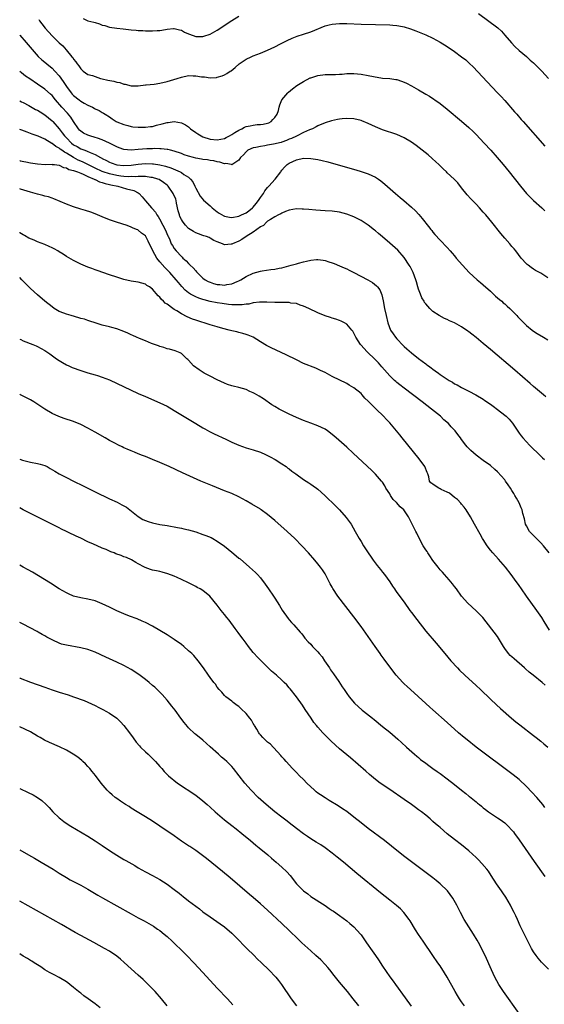
# Model space of a CAD drawing. Units: inches. Extents: x 2640000 to 2642073, y 1482000 to 1484934.
# Drawn here: x 2640000 to 2640146, y 1484257 to 1484531 of the extents above; entities that cross this region are included whole.
import ezdxf

# ---------------------------------------------------------------- set-up
doc = ezdxf.new("R2010")
doc.units = ezdxf.units.IN
doc.header["$MEASUREMENT"] = 0
doc.layers.add('LD26401482_10ft', color=80, linetype='Continuous')

msp = doc.modelspace()

# ---------------------------------------------------------------- linework, layer by layer
at = {"layer": 'LD26401482_10ft'}
for points, elevation in [([(2640005.34, 1484531.34), (2640005.55, 1484531), (2640006.18, 1484530.18), (2640007.13, 1484529), (2640009, 1484526.88), (2640011, 1484524.86), (2640012.01, 1484524.01), (2640012.95, 1484522.95), (2640014.55, 1484521), (2640014.77, 1484520.77), (2640015, 1484520.32), (2640015.63, 1484519.63), (2640016.04, 1484519), (2640016.5, 1484518.5), (2640017, 1484517.62), (2640017.68, 1484517), (2640019, 1484516.12), (2640020.24, 1484515.76), (2640021, 1484515.48), (2640022.51, 1484515), (2640023, 1484514.9), (2640024.54, 1484514.54), (2640026.2, 1484514.2), (2640027, 1484513.98), (2640027.84, 1484513.84), (2640029, 1484513.4), (2640029.37, 1484513.37), (2640031, 1484512.91), (2640032.93, 1484512.93), (2640033, 1484512.92), (2640035, 1484513.16), (2640035.17, 1484513.17), (2640037.41, 1484513.41), (2640039, 1484513.66), (2640041, 1484514.13), (2640043.86, 1484515), (2640045, 1484515.38), (2640047, 1484515.77), (2640048.3, 1484515.7), (2640049, 1484515.73), (2640050.58, 1484515.42), (2640051, 1484515.41), (2640051.44, 1484515.44), (2640053, 1484515.18), (2640054.73, 1484515.27), (2640055, 1484515.33), (2640056.32, 1484515.68), (2640057, 1484515.96), (2640057.67, 1484516.33), (2640058.55, 1484517), (2640058.86, 1484517.14), (2640060.01, 1484517.99), (2640061.06, 1484519), (2640063, 1484520.32), (2640064.39, 1484521), (2640065, 1484521.27), (2640067, 1484522.03), (2640067.68, 1484522.32), (2640069, 1484522.85), (2640071, 1484523.78), (2640072.57, 1484524.57), (2640074.45, 1484525.55), (2640075.81, 1484526.19), (2640077.24, 1484526.76), (2640079, 1484527.32), (2640081, 1484527.99), (2640085, 1484529.58), (2640086.12, 1484529.88), (2640087, 1484530.1), (2640089, 1484530.29), (2640091, 1484530.27), (2640095, 1484530.1), (2640103, 1484529.85), (2640103.81, 1484529.81), (2640105, 1484529.71), (2640106.58, 1484529.42), (2640107, 1484529.36), (2640108.8, 1484528.8), (2640110.24, 1484528.24), (2640111.66, 1484527.66), (2640113, 1484527.09), (2640115, 1484526.18), (2640117, 1484525.09), (2640119, 1484523.83), (2640121, 1484522.46), (2640123, 1484521.02), (2640124.12, 1484520.12), (2640125.17, 1484519.17), (2640126.17, 1484518.17), (2640130.06, 1484514.06), (2640133.01, 1484511), (2640133.97, 1484509.97), (2640135, 1484508.82), (2640137.72, 1484505.72), (2640138.32, 1484505), (2640139.58, 1484503.58), (2640140.07, 1484503), (2640146.15, 1484496.15)], 9990), ([(2640017.68, 1484531.68), (2640019, 1484531.05), (2640020.64, 1484530.64), (2640021, 1484530.5), (2640022.18, 1484530.18), (2640023, 1484529.84), (2640023.67, 1484529.67), (2640025, 1484529.24), (2640027, 1484528.93), (2640028.77, 1484528.77), (2640031, 1484528.5), (2640032.38, 1484528.38), (2640033, 1484528.31), (2640034.28, 1484528.28), (2640035, 1484528.22), (2640037, 1484528.21), (2640038.28, 1484528.28), (2640039, 1484528.35), (2640040.58, 1484528.58), (2640041, 1484528.67), (2640042.85, 1484528.85), (2640043, 1484528.88), (2640044.47, 1484528.47), (2640045, 1484528.42), (2640045.88, 1484527.88), (2640047, 1484527.43), (2640047.29, 1484527.29), (2640049, 1484526.69), (2640051, 1484526.66), (2640051.28, 1484526.72), (2640053, 1484527.27), (2640055, 1484528.37), (2640059.07, 1484531.07), (2640061, 1484532.29)], 10000), ([(2640127.71, 1484533), (2640133.02, 1484529.02), (2640134.09, 1484528.09), (2640135.06, 1484527.06), (2640136.85, 1484524.85), (2640137.84, 1484523.84), (2640139, 1484522.76), (2640141, 1484521.09), (2640142.09, 1484520.09), (2640143, 1484519.29), (2640145, 1484517.32), (2640145.31, 1484517), (2640147.13, 1484515)], 10000), ([(2640000, 1484527.01), (2640000.01, 1484527), (2640001.78, 1484525), (2640003.49, 1484523), (2640005.13, 1484521.13), (2640006.17, 1484520.17), (2640007, 1484519.49), (2640007.57, 1484519), (2640009, 1484517.84), (2640009.8, 1484517), (2640011, 1484515.67), (2640012.11, 1484514.11), (2640013, 1484512.77), (2640014.34, 1484511), (2640014.64, 1484510.64), (2640015, 1484510.26), (2640016.6, 1484509), (2640017, 1484508.66), (2640017.9, 1484508.1), (2640019, 1484507.52), (2640020.26, 1484507), (2640020.75, 1484506.75), (2640021, 1484506.54), (2640022.08, 1484506.08), (2640023, 1484505.5), (2640023.33, 1484505.33), (2640023.76, 1484505), (2640025, 1484504.28), (2640025.77, 1484503.77), (2640026.88, 1484503), (2640027, 1484502.94), (2640029, 1484502.14), (2640030.13, 1484501.87), (2640031, 1484501.63), (2640031.51, 1484501.51), (2640033, 1484501.4), (2640034.57, 1484501.43), (2640035, 1484501.39), (2640036.4, 1484501.6), (2640037, 1484501.65), (2640038.06, 1484501.94), (2640039.67, 1484502.33), (2640041, 1484502.69), (2640041.3, 1484502.7), (2640043, 1484502.96), (2640045, 1484502.67), (2640046.1, 1484502.1), (2640047, 1484501.48), (2640047.58, 1484501), (2640049, 1484499.94), (2640049.59, 1484499.59), (2640050.5, 1484499), (2640051, 1484498.74), (2640053, 1484498.09), (2640055, 1484497.88), (2640057, 1484498.29), (2640057.46, 1484498.54), (2640058.37, 1484499), (2640059, 1484499.37), (2640059.92, 1484499.92), (2640061, 1484500.64), (2640061.79, 1484501), (2640062.59, 1484501.41), (2640063, 1484501.57), (2640064.18, 1484501.82), (2640065, 1484502.01), (2640066.13, 1484502.13), (2640067, 1484502.16), (2640067.74, 1484502.26), (2640069, 1484502.54), (2640069.33, 1484502.67), (2640070.01, 1484503), (2640070.47, 1484503.53), (2640071, 1484504.1), (2640071.67, 1484505), (2640072.02, 1484506.02), (2640072.21, 1484507), (2640072.4, 1484507.6), (2640072.97, 1484509), (2640074.6, 1484511), (2640074.81, 1484511.19), (2640075.89, 1484512.11), (2640077.1, 1484513), (2640079, 1484514.17), (2640080.88, 1484515.12), (2640081, 1484515.17), (2640083, 1484515.82), (2640085, 1484516.06), (2640086.08, 1484516.08), (2640087.93, 1484516.07), (2640089, 1484516.17), (2640089.79, 1484516.21), (2640091, 1484516.35), (2640093, 1484516.37), (2640095, 1484516.18), (2640097, 1484515.84), (2640098.51, 1484515.49), (2640100.95, 1484515.05), (2640103, 1484514.94), (2640104.71, 1484514.71), (2640105, 1484514.69), (2640106.23, 1484514.23), (2640107, 1484513.98), (2640107.65, 1484513.65), (2640109, 1484512.92), (2640111, 1484511.78), (2640113, 1484510.57), (2640114.01, 1484510.01), (2640115.22, 1484509.22), (2640115.52, 1484509), (2640117, 1484507.98), (2640119, 1484506.4), (2640123, 1484503.09), (2640125, 1484501.33), (2640126.19, 1484500.19), (2640127, 1484499.4), (2640129.26, 1484497), (2640131.09, 1484495), (2640132.88, 1484493), (2640134.58, 1484491), (2640136.22, 1484489), (2640139.34, 1484485), (2640141.04, 1484483), (2640142.01, 1484482.01), (2640143.03, 1484481.03), (2640145.28, 1484479), (2640146.16, 1484478.16)], 9980), ([(2640147, 1484459.51), (2640145, 1484460.8), (2640143.58, 1484461.58), (2640143, 1484461.93), (2640142.36, 1484462.36), (2640141.52, 1484463), (2640141.23, 1484463.23), (2640141, 1484463.45), (2640139.6, 1484465), (2640138.05, 1484467), (2640137.58, 1484467.58), (2640137, 1484468.24), (2640136.36, 1484469), (2640135, 1484470.52), (2640133.87, 1484471.87), (2640131.35, 1484475), (2640129.71, 1484477), (2640129, 1484477.82), (2640127.95, 1484479), (2640127, 1484480), (2640125.52, 1484481.52), (2640124.57, 1484482.57), (2640123, 1484484.51), (2640121.9, 1484485.9), (2640120.93, 1484486.93), (2640119, 1484488.77), (2640118.75, 1484489), (2640117.87, 1484489.87), (2640116.62, 1484491), (2640115.81, 1484491.81), (2640114.76, 1484492.76), (2640113.69, 1484493.69), (2640112.05, 1484495), (2640110.31, 1484496.31), (2640109, 1484497.26), (2640107, 1484498.48), (2640105, 1484499.36), (2640101, 1484500.7), (2640099, 1484501.54), (2640097, 1484502.47), (2640095.22, 1484503.22), (2640095, 1484503.3), (2640093, 1484503.77), (2640091, 1484503.88), (2640089.73, 1484503.73), (2640089, 1484503.66), (2640088.44, 1484503.56), (2640086.82, 1484503.18), (2640085, 1484502.62), (2640083, 1484501.8), (2640082.5, 1484501.5), (2640081.5, 1484501), (2640080.69, 1484500.69), (2640079, 1484499.91), (2640077.21, 1484499), (2640077, 1484498.93), (2640075.68, 1484498.32), (2640075, 1484498.05), (2640074.27, 1484497.73), (2640073, 1484497.27), (2640072.79, 1484497.21), (2640070.67, 1484496.67), (2640069, 1484496.38), (2640068.21, 1484496.21), (2640067, 1484496.05), (2640065.75, 1484495.75), (2640065, 1484495.64), (2640063.46, 1484495), (2640063, 1484494.6), (2640062.31, 1484493.69), (2640061.41, 1484493), (2640061, 1484492.22), (2640059, 1484490.97), (2640058.95, 1484491), (2640057.33, 1484491.33), (2640057, 1484491.26), (2640055.72, 1484491.72), (2640055, 1484491.77), (2640054.03, 1484492.03), (2640053, 1484492.14), (2640052.31, 1484492.31), (2640051, 1484492.44), (2640050.56, 1484492.56), (2640049, 1484492.84), (2640048.37, 1484493), (2640047, 1484493.39), (2640045.78, 1484493.78), (2640045, 1484494.1), (2640043, 1484494.79), (2640041.98, 1484495), (2640041.2, 1484495.2), (2640041, 1484495.23), (2640039.4, 1484495.4), (2640039, 1484495.38), (2640037.46, 1484495.46), (2640037, 1484495.42), (2640035.41, 1484495.41), (2640033, 1484495.18), (2640031, 1484495.01), (2640029, 1484495.21), (2640027.68, 1484495.68), (2640027, 1484495.94), (2640024.98, 1484496.98), (2640023, 1484497.9), (2640021.67, 1484498.33), (2640021, 1484498.58), (2640019.51, 1484499), (2640019, 1484499.17), (2640017.78, 1484499.78), (2640017, 1484500.31), (2640016.64, 1484500.64), (2640016.33, 1484501), (2640015, 1484502.96), (2640014.21, 1484504.21), (2640013.31, 1484505.31), (2640011.74, 1484507), (2640010, 1484509), (2640009, 1484510.22), (2640008.6, 1484510.6), (2640007, 1484512.02), (2640005, 1484513.39), (2640002.84, 1484514.84), (2640001.66, 1484515.66), (2640000.5, 1484516.5), (2640000, 1484516.9)], 9970), ([(2640000, 1484508.8), (2640000.49, 1484508.49), (2640001, 1484508.28), (2640002.56, 1484507.44), (2640004.39, 1484506.39), (2640005, 1484506.12), (2640005.67, 1484505.67), (2640007, 1484504.89), (2640008.02, 1484504.02), (2640009, 1484503.23), (2640009.22, 1484503), (2640011, 1484500.98), (2640011.86, 1484499.86), (2640012.45, 1484499), (2640013, 1484498.43), (2640014.43, 1484497), (2640015, 1484496.56), (2640016.01, 1484496.01), (2640017, 1484495.42), (2640017.32, 1484495.32), (2640018.13, 1484495), (2640018.79, 1484494.79), (2640019.6, 1484494.4), (2640021, 1484493.87), (2640022.5, 1484493), (2640022.84, 1484492.84), (2640023, 1484492.73), (2640024.15, 1484492.15), (2640025, 1484491.7), (2640025.5, 1484491.5), (2640027, 1484490.98), (2640029, 1484490.78), (2640031, 1484490.9), (2640033, 1484491.18), (2640035, 1484491.35), (2640037, 1484491.26), (2640037.24, 1484491.24), (2640039, 1484490.97), (2640040.59, 1484490.59), (2640042.11, 1484490.11), (2640044.65, 1484489), (2640045, 1484488.79), (2640045.7, 1484488.3), (2640047, 1484487.49), (2640047.58, 1484487), (2640048.19, 1484486.19), (2640048.76, 1484485), (2640049, 1484484.42), (2640050.2, 1484482.2), (2640051.15, 1484481.15), (2640053, 1484479.58), (2640053.6, 1484479), (2640055, 1484477.92), (2640055.49, 1484477.49), (2640056.78, 1484476.78), (2640057, 1484476.71), (2640058.39, 1484476.39), (2640059, 1484476.32), (2640061, 1484476.66), (2640061.72, 1484477), (2640063, 1484477.64), (2640063.8, 1484478.2), (2640064.79, 1484479), (2640065, 1484479.21), (2640065.84, 1484480.16), (2640066.47, 1484481), (2640067, 1484481.87), (2640067.81, 1484483), (2640068.27, 1484483.73), (2640069, 1484484.62), (2640069.35, 1484485), (2640071.09, 1484487), (2640072.65, 1484489), (2640072.78, 1484489.22), (2640073, 1484489.5), (2640073.73, 1484490.27), (2640074.46, 1484491), (2640075, 1484491.39), (2640077, 1484492.32), (2640079, 1484492.77), (2640081, 1484492.75), (2640083, 1484492.42), (2640084.15, 1484492.15), (2640085.75, 1484491.75), (2640087.33, 1484491.33), (2640093.56, 1484489.56), (2640095, 1484489.14), (2640097, 1484488.48), (2640098.02, 1484487.98), (2640099, 1484487.55), (2640099.85, 1484487), (2640100.53, 1484486.53), (2640101.62, 1484485.62), (2640104.61, 1484483), (2640105.9, 1484481.9), (2640106.9, 1484481), (2640109, 1484479.16), (2640110.12, 1484478.13), (2640111.12, 1484477.12), (2640112.05, 1484476.05), (2640113.81, 1484473.81), (2640114.41, 1484473), (2640114.68, 1484472.68), (2640115, 1484472.24), (2640115.57, 1484471.57), (2640117, 1484469.96), (2640119, 1484467.92), (2640119.79, 1484467), (2640120.37, 1484466.37), (2640121, 1484465.62), (2640121.48, 1484465), (2640123.21, 1484463), (2640125.13, 1484461), (2640127.34, 1484459), (2640128.23, 1484458.23), (2640129, 1484457.61), (2640131, 1484455.8), (2640131.85, 1484455), (2640132.42, 1484454.42), (2640133, 1484453.99), (2640133.52, 1484453.52), (2640134.18, 1484453), (2640134.59, 1484452.59), (2640135, 1484452.25), (2640135.65, 1484451.65), (2640136.38, 1484451), (2640138.34, 1484449), (2640138.65, 1484448.65), (2640139.63, 1484447.63), (2640141, 1484446.3), (2640142.59, 1484445), (2640143, 1484444.68), (2640144.02, 1484444.02), (2640145.81, 1484443), (2640147, 1484442.26)], 9960), ([(2640146.42, 1484426.42), (2640145.77, 1484427), (2640143, 1484429.31), (2640142.11, 1484430.11), (2640137.81, 1484433.81), (2640131, 1484439.58), (2640129, 1484441.26), (2640127, 1484442.91), (2640125.81, 1484443.81), (2640125, 1484444.49), (2640124.68, 1484444.68), (2640123, 1484445.88), (2640121.02, 1484446.98), (2640119.6, 1484447.6), (2640119, 1484447.91), (2640118.23, 1484448.23), (2640116.76, 1484449), (2640115, 1484450.18), (2640114.13, 1484451), (2640113, 1484452.26), (2640112.7, 1484452.7), (2640112.58, 1484453), (2640111.96, 1484453.96), (2640111.57, 1484455), (2640111, 1484456.4), (2640110.84, 1484457), (2640110.39, 1484458.39), (2640110.27, 1484459), (2640109.51, 1484461), (2640109.35, 1484461.35), (2640108.64, 1484462.64), (2640108.42, 1484463), (2640107, 1484465.17), (2640105.2, 1484467.2), (2640103, 1484469.19), (2640101, 1484470.91), (2640099.83, 1484471.83), (2640099, 1484472.58), (2640098.75, 1484472.75), (2640097, 1484474.14), (2640095, 1484475.48), (2640093, 1484476.5), (2640091, 1484477.27), (2640089, 1484477.78), (2640087, 1484478.06), (2640085, 1484478.2), (2640083.73, 1484478.27), (2640082.38, 1484478.38), (2640080.51, 1484478.51), (2640079, 1484478.64), (2640078.64, 1484478.64), (2640077, 1484478.71), (2640075, 1484478.36), (2640073.95, 1484477.95), (2640073, 1484477.52), (2640072.7, 1484477.3), (2640072.01, 1484477), (2640071, 1484476.49), (2640069.79, 1484475.79), (2640069, 1484475.27), (2640068.66, 1484475), (2640067.89, 1484474.11), (2640067, 1484473.68), (2640066.03, 1484473), (2640065, 1484472.21), (2640063.02, 1484471), (2640061.85, 1484470.15), (2640061, 1484469.69), (2640059.18, 1484469), (2640059, 1484468.9), (2640058.88, 1484468.88), (2640057, 1484468.71), (2640056.8, 1484468.8), (2640056.45, 1484469), (2640055, 1484469.49), (2640054.06, 1484469.94), (2640053, 1484470.51), (2640052.7, 1484470.7), (2640051.97, 1484471), (2640051.25, 1484471.25), (2640051, 1484471.31), (2640049.79, 1484471.79), (2640049, 1484472.08), (2640048.41, 1484472.41), (2640047.45, 1484473), (2640047, 1484473.29), (2640046.17, 1484474.17), (2640045.47, 1484475), (2640045.28, 1484475.28), (2640045, 1484475.76), (2640044.6, 1484476.6), (2640044.43, 1484477), (2640044.15, 1484478.15), (2640043.67, 1484480.33), (2640043.56, 1484481), (2640043.44, 1484481.44), (2640042.84, 1484482.84), (2640042.74, 1484483), (2640041.28, 1484485), (2640041, 1484485.26), (2640040.03, 1484486.03), (2640038.83, 1484486.83), (2640038.45, 1484487), (2640037, 1484487.44), (2640036.53, 1484487.47), (2640035, 1484487.72), (2640034.33, 1484487.67), (2640033, 1484487.73), (2640032.35, 1484487.65), (2640031, 1484487.67), (2640030.35, 1484487.65), (2640029, 1484487.74), (2640028.17, 1484487.83), (2640027, 1484488.01), (2640025, 1484488.45), (2640023.2, 1484489), (2640023, 1484489.07), (2640021, 1484490.02), (2640017.7, 1484491.7), (2640017, 1484491.97), (2640016.28, 1484492.28), (2640014.95, 1484492.95), (2640013, 1484494.16), (2640012.44, 1484494.44), (2640011.73, 1484495), (2640011.3, 1484495.3), (2640011, 1484495.57), (2640010.06, 1484496.06), (2640009, 1484496.92), (2640008.93, 1484496.93), (2640007, 1484498.1), (2640005.1, 1484498.9), (2640003.47, 1484499.47), (2640002.06, 1484500.06), (2640000.61, 1484500.61), (2640000, 1484500.78)], 9950), ([(2640000, 1484492.13), (2640000.11, 1484492.11), (2640001.75, 1484491.75), (2640003, 1484491.53), (2640005, 1484491.23), (2640007.09, 1484491.09), (2640009, 1484491.1), (2640009.07, 1484491.07), (2640009.7, 1484491), (2640011, 1484490.82), (2640012.2, 1484490.2), (2640013, 1484490.12), (2640013.69, 1484489.69), (2640015, 1484489.39), (2640015.25, 1484489.25), (2640016.06, 1484489), (2640017, 1484488.6), (2640017.63, 1484488.37), (2640019, 1484487.71), (2640020.73, 1484487), (2640020.89, 1484486.89), (2640021, 1484486.87), (2640022.23, 1484486.23), (2640023, 1484486.04), (2640023.77, 1484485.77), (2640025, 1484485.5), (2640025.4, 1484485.4), (2640027.34, 1484485), (2640029.7, 1484484.3), (2640031.78, 1484483.78), (2640033, 1484483.15), (2640033.24, 1484483), (2640034.09, 1484482.09), (2640035, 1484480.96), (2640036.7, 1484479), (2640036.85, 1484478.85), (2640037.78, 1484477.78), (2640038.17, 1484477), (2640038.54, 1484476.54), (2640039.25, 1484475.25), (2640039.37, 1484475), (2640039.82, 1484474.18), (2640040.49, 1484473), (2640041.23, 1484471.23), (2640041.36, 1484471), (2640041.66, 1484470.34), (2640042.2, 1484469), (2640042.5, 1484468.5), (2640043, 1484467.69), (2640043.54, 1484467), (2640045, 1484465.46), (2640045.25, 1484465.25), (2640045.45, 1484465), (2640046.29, 1484464.29), (2640047, 1484463.51), (2640047.49, 1484463), (2640048.27, 1484462.27), (2640049, 1484461.44), (2640049.22, 1484461.22), (2640049.38, 1484461), (2640051, 1484459.46), (2640051.6, 1484459), (2640052.47, 1484458.47), (2640053, 1484458.28), (2640053.98, 1484457.98), (2640055, 1484457.7), (2640055.7, 1484457.7), (2640057, 1484457.52), (2640057.69, 1484457.69), (2640059, 1484457.81), (2640060.5, 1484458.5), (2640061, 1484458.69), (2640061.57, 1484459), (2640063, 1484459.86), (2640065, 1484460.82), (2640067, 1484461.42), (2640067.51, 1484461.51), (2640069.85, 1484461.85), (2640071, 1484461.97), (2640072.21, 1484462.21), (2640073, 1484462.34), (2640075.57, 1484463), (2640077, 1484463.43), (2640077.63, 1484463.63), (2640079, 1484464.01), (2640079.85, 1484464.15), (2640081, 1484464.47), (2640082.62, 1484464.62), (2640083, 1484464.62), (2640084.42, 1484464.42), (2640085, 1484464.32), (2640086, 1484464), (2640087, 1484463.7), (2640087.48, 1484463.48), (2640089, 1484462.88), (2640090.29, 1484462.29), (2640091, 1484461.99), (2640091.66, 1484461.66), (2640093.02, 1484461.02), (2640096.92, 1484459), (2640098.2, 1484458.2), (2640099.33, 1484457.33), (2640099.6, 1484457), (2640100.19, 1484456.19), (2640100.78, 1484454.78), (2640101.16, 1484453.16), (2640101.56, 1484451), (2640101.96, 1484449), (2640102.46, 1484447), (2640103.24, 1484445), (2640103.91, 1484443.91), (2640104.57, 1484443), (2640105, 1484442.51), (2640106.69, 1484440.69), (2640107, 1484440.39), (2640107.73, 1484439.73), (2640109, 1484438.63), (2640111, 1484437.07), (2640113, 1484435.57), (2640113.34, 1484435.34), (2640113.78, 1484435), (2640114.49, 1484434.49), (2640115, 1484434.1), (2640115.67, 1484433.67), (2640116.53, 1484433), (2640117, 1484432.66), (2640118.1, 1484431.9), (2640119, 1484431.31), (2640119.52, 1484431), (2640120.48, 1484430.48), (2640121, 1484430.08), (2640121.75, 1484429.75), (2640122.91, 1484429), (2640123.12, 1484428.88), (2640125, 1484427.96), (2640126.95, 1484426.95), (2640129, 1484425.73), (2640129.43, 1484425.43), (2640131, 1484424.37), (2640131.79, 1484423.79), (2640133, 1484422.92), (2640135, 1484421.32), (2640135.35, 1484421), (2640136.19, 1484420.19), (2640137.11, 1484419.11), (2640139, 1484416.34), (2640139.56, 1484415.56), (2640140.02, 1484415), (2640141, 1484413.94), (2640141.92, 1484413), (2640145, 1484409.93), (2640145.48, 1484409.48), (2640146.04, 1484409)], 9940), ([(2640147.31, 1484383), (2640145.74, 1484385), (2640145, 1484385.85), (2640143.87, 1484387), (2640143.43, 1484387.43), (2640143, 1484387.82), (2640142.4, 1484388.4), (2640141.87, 1484389), (2640141, 1484390.52), (2640140.78, 1484391), (2640140.49, 1484392.49), (2640140.06, 1484393.94), (2640139.84, 1484395), (2640139.59, 1484395.59), (2640138.97, 1484396.97), (2640138.23, 1484398.23), (2640137.81, 1484399), (2640137.5, 1484399.5), (2640137, 1484400.35), (2640136.59, 1484401), (2640135.93, 1484401.93), (2640135.22, 1484403), (2640135, 1484403.3), (2640133, 1484405.59), (2640132.22, 1484406.22), (2640131, 1484407.28), (2640129, 1484408.73), (2640127, 1484410.24), (2640125.52, 1484411.52), (2640125, 1484412.05), (2640124.55, 1484412.55), (2640124.19, 1484413), (2640123, 1484414.58), (2640122.7, 1484415), (2640121.94, 1484415.94), (2640121.17, 1484417), (2640120.1, 1484418.1), (2640119.32, 1484419), (2640118.07, 1484420.07), (2640117.07, 1484421), (2640114.59, 1484423), (2640112, 1484425), (2640107, 1484428.81), (2640105.77, 1484429.77), (2640105, 1484430.39), (2640104.67, 1484430.67), (2640104.32, 1484431), (2640103, 1484432.27), (2640100.8, 1484434.8), (2640099.84, 1484435.84), (2640099, 1484436.69), (2640096.64, 1484439), (2640095.85, 1484439.85), (2640094.92, 1484440.92), (2640094.86, 1484441), (2640093.58, 1484443), (2640093.4, 1484443.4), (2640093, 1484444.17), (2640092.69, 1484444.69), (2640092.45, 1484445), (2640091, 1484446.66), (2640090.42, 1484447), (2640089.48, 1484447.48), (2640089, 1484447.68), (2640087.99, 1484447.99), (2640087, 1484448.32), (2640086.47, 1484448.47), (2640084.98, 1484448.98), (2640083, 1484449.8), (2640080.45, 1484451), (2640079, 1484451.65), (2640078.05, 1484451.95), (2640077, 1484452.34), (2640075.5, 1484452.5), (2640075, 1484452.62), (2640074.66, 1484452.66), (2640073, 1484452.64), (2640072.67, 1484452.67), (2640071, 1484452.66), (2640068.75, 1484452.75), (2640067, 1484452.75), (2640066.74, 1484452.74), (2640065, 1484452.53), (2640063.76, 1484452.24), (2640063, 1484452.19), (2640061.96, 1484452.04), (2640061, 1484452.01), (2640060.04, 1484452.04), (2640059, 1484452.05), (2640058.12, 1484452.12), (2640056.34, 1484452.34), (2640055, 1484452.56), (2640053, 1484452.97), (2640051.36, 1484453.36), (2640051, 1484453.47), (2640049.85, 1484453.85), (2640049, 1484454.21), (2640048.47, 1484454.47), (2640047.58, 1484455), (2640047, 1484455.38), (2640046.09, 1484456.09), (2640045.12, 1484457.12), (2640044.19, 1484458.19), (2640043.58, 1484459), (2640041.79, 1484461), (2640040.4, 1484462.4), (2640039, 1484463.96), (2640038.15, 1484465), (2640037.03, 1484467), (2640035.76, 1484469.76), (2640035.11, 1484471), (2640035, 1484471.17), (2640033.94, 1484471.94), (2640033, 1484472.79), (2640032.84, 1484472.84), (2640032.52, 1484473), (2640031.4, 1484473.4), (2640031, 1484473.66), (2640029.93, 1484474.07), (2640026.98, 1484474.98), (2640025, 1484475.64), (2640023, 1484476.45), (2640021, 1484477.3), (2640019.77, 1484477.77), (2640018.28, 1484478.28), (2640017, 1484478.65), (2640015, 1484479.29), (2640013, 1484480.03), (2640009.53, 1484481.53), (2640009, 1484481.67), (2640008.03, 1484482.03), (2640007, 1484482.26), (2640006.44, 1484482.44), (2640005, 1484482.79), (2640004.3, 1484483), (2640003, 1484483.34), (2640000.21, 1484484.21), (2640000, 1484484.29)], 9930), ([(2640147.49, 1484361.49), (2640145.93, 1484363.93), (2640145.29, 1484365), (2640143.95, 1484367), (2640141.06, 1484371), (2640139.65, 1484373), (2640139, 1484373.96), (2640137.75, 1484375.74), (2640136.8, 1484377), (2640135.2, 1484379), (2640133.25, 1484381.25), (2640131.65, 1484383), (2640131, 1484383.78), (2640130.06, 1484385), (2640129, 1484386.72), (2640128.81, 1484387), (2640128.18, 1484388.18), (2640126.57, 1484391), (2640125.99, 1484391.99), (2640125.46, 1484393), (2640124.24, 1484395), (2640123.73, 1484395.73), (2640123, 1484396.56), (2640122.8, 1484396.8), (2640121.84, 1484397.84), (2640121, 1484398.46), (2640119.59, 1484399.59), (2640119, 1484399.86), (2640117.32, 1484400.68), (2640117, 1484400.87), (2640116.69, 1484401), (2640115.65, 1484401.65), (2640115, 1484402.13), (2640114.46, 1484402.46), (2640114.03, 1484403), (2640113.83, 1484404.17), (2640113.54, 1484405), (2640113.37, 1484405.37), (2640112.77, 1484407), (2640111.18, 1484409.18), (2640106.42, 1484415), (2640105.81, 1484415.81), (2640103, 1484419.16), (2640102.11, 1484420.11), (2640101.29, 1484421), (2640099.19, 1484423), (2640099.09, 1484423.09), (2640097.09, 1484425.09), (2640097, 1484425.2), (2640096.07, 1484426.07), (2640095.32, 1484427), (2640095, 1484427.34), (2640093, 1484428.95), (2640091.69, 1484429.69), (2640091, 1484430.1), (2640087, 1484432.11), (2640085, 1484433.15), (2640083.76, 1484433.76), (2640083, 1484434.12), (2640082.39, 1484434.39), (2640079, 1484435.73), (2640077, 1484436.68), (2640074.15, 1484438.15), (2640070.02, 1484440.02), (2640068.7, 1484440.7), (2640067, 1484441.75), (2640065, 1484443.03), (2640063.6, 1484443.6), (2640063, 1484443.78), (2640062.08, 1484444.08), (2640061, 1484444.29), (2640060.47, 1484444.47), (2640059, 1484444.78), (2640058.3, 1484445), (2640056.58, 1484445.42), (2640055, 1484445.88), (2640053, 1484446.48), (2640049, 1484447.75), (2640048.06, 1484448.07), (2640046.63, 1484448.63), (2640045, 1484449.47), (2640043.7, 1484450.3), (2640043, 1484450.72), (2640042.58, 1484451), (2640041, 1484452.2), (2640040.5, 1484452.5), (2640040, 1484453), (2640039.48, 1484453.48), (2640039, 1484454.12), (2640038.52, 1484454.52), (2640037, 1484456.4), (2640036.15, 1484457), (2640035.43, 1484457.43), (2640035, 1484457.78), (2640034.02, 1484458.02), (2640033, 1484458.32), (2640031, 1484458.63), (2640029, 1484459.07), (2640027, 1484459.69), (2640025, 1484460.4), (2640021.57, 1484461.57), (2640021, 1484461.74), (2640020.1, 1484462.1), (2640019, 1484462.47), (2640017, 1484463.32), (2640015.89, 1484463.89), (2640015, 1484464.33), (2640013, 1484465.5), (2640012.1, 1484466.1), (2640011, 1484466.74), (2640010.6, 1484467), (2640009.59, 1484467.59), (2640009, 1484467.85), (2640008.24, 1484468.24), (2640007, 1484468.8), (2640005, 1484469.56), (2640003.99, 1484470.01), (2640002.56, 1484470.56), (2640001.3, 1484471.3), (2640001, 1484471.5), (2640000.07, 1484472.07), (2640000, 1484472.13)], 9920), ([(2640146.22, 1484346.22), (2640145.37, 1484347), (2640142.88, 1484349), (2640141.81, 1484349.81), (2640140.75, 1484350.75), (2640140.48, 1484351), (2640137.58, 1484353.58), (2640137, 1484354.07), (2640136.52, 1484354.52), (2640136.06, 1484355), (2640135, 1484356.45), (2640134.62, 1484357), (2640133.29, 1484359.29), (2640133, 1484359.72), (2640132.08, 1484361), (2640129.86, 1484363.86), (2640128.89, 1484365), (2640127, 1484366.9), (2640124.7, 1484369), (2640123, 1484370.98), (2640121.55, 1484373), (2640121, 1484373.68), (2640120.44, 1484374.44), (2640119.54, 1484375.54), (2640118.19, 1484377), (2640117.64, 1484377.64), (2640117, 1484378.3), (2640116.42, 1484379), (2640115, 1484380.86), (2640114.18, 1484382.18), (2640113.59, 1484383), (2640113.37, 1484383.37), (2640113, 1484383.91), (2640112.31, 1484385), (2640111.14, 1484387.14), (2640110.48, 1484388.48), (2640110.21, 1484389), (2640109.21, 1484391), (2640108.24, 1484393), (2640106.87, 1484395), (2640105.85, 1484395.85), (2640104.91, 1484397), (2640103.91, 1484397.91), (2640103.23, 1484399), (2640103, 1484399.45), (2640101.94, 1484401), (2640101.65, 1484401.65), (2640101, 1484402.68), (2640100.73, 1484403), (2640099, 1484404.95), (2640097.96, 1484405.96), (2640092.78, 1484410.78), (2640091, 1484412.39), (2640088.08, 1484415), (2640087.49, 1484415.49), (2640087, 1484415.94), (2640085.62, 1484417), (2640085, 1484417.42), (2640083, 1484418.39), (2640081, 1484419.11), (2640079, 1484419.86), (2640077, 1484420.72), (2640075, 1484421.64), (2640073, 1484422.6), (2640072.24, 1484423), (2640071, 1484423.72), (2640070.21, 1484424.21), (2640067.84, 1484425.84), (2640066.63, 1484426.63), (2640065.37, 1484427.37), (2640065, 1484427.56), (2640064.05, 1484427.95), (2640063, 1484428.43), (2640060.99, 1484428.99), (2640059.4, 1484429.4), (2640059, 1484429.48), (2640057.88, 1484429.88), (2640057, 1484430.18), (2640055, 1484431.11), (2640053, 1484432.13), (2640051.34, 1484433), (2640049.91, 1484433.92), (2640048.4, 1484435), (2640047, 1484436.58), (2640046.8, 1484436.8), (2640046.55, 1484437), (2640045, 1484438.48), (2640044.7, 1484438.69), (2640043.23, 1484439.23), (2640041.67, 1484439.67), (2640041, 1484439.81), (2640040.14, 1484440.13), (2640039, 1484440.44), (2640038.62, 1484440.62), (2640037.51, 1484441), (2640036.71, 1484441.29), (2640035, 1484441.99), (2640033.39, 1484442.61), (2640032.5, 1484443), (2640031.49, 1484443.49), (2640031, 1484443.68), (2640030.11, 1484444.11), (2640029, 1484444.58), (2640027, 1484445.32), (2640025.68, 1484445.68), (2640025, 1484445.89), (2640023, 1484446.39), (2640021, 1484446.98), (2640019.51, 1484447.51), (2640019, 1484447.64), (2640018, 1484448), (2640017, 1484448.25), (2640016.44, 1484448.44), (2640014.31, 1484449), (2640013, 1484449.42), (2640012.28, 1484449.72), (2640011, 1484450.2), (2640009.64, 1484451), (2640009, 1484451.41), (2640007, 1484453.05), (2640005, 1484454.79), (2640003, 1484456.6), (2640001.78, 1484457.78), (2640000.6, 1484459), (2640000, 1484459.57)], 9910), ([(2640000, 1484442.5), (2640000.34, 1484442.34), (2640001, 1484442.04), (2640003.7, 1484441), (2640004.62, 1484440.62), (2640005, 1484440.45), (2640007, 1484439.34), (2640008.39, 1484438.39), (2640010.26, 1484437), (2640011, 1484436.49), (2640011.93, 1484435.93), (2640013, 1484435.34), (2640013.72, 1484435), (2640014.62, 1484434.62), (2640017, 1484433.78), (2640019, 1484433.12), (2640021, 1484432.56), (2640021.67, 1484432.33), (2640023, 1484431.93), (2640025, 1484431.11), (2640033, 1484427.38), (2640035, 1484426.48), (2640039, 1484424.77), (2640041, 1484423.79), (2640043, 1484422.66), (2640049.01, 1484419), (2640051, 1484417.82), (2640051.52, 1484417.52), (2640052.81, 1484416.81), (2640054.14, 1484416.14), (2640057.38, 1484414.62), (2640059, 1484413.85), (2640060.97, 1484412.97), (2640063, 1484412.28), (2640065, 1484411.7), (2640067, 1484411.02), (2640068.39, 1484410.38), (2640069.73, 1484409.73), (2640071.14, 1484409), (2640073, 1484407.77), (2640074.15, 1484407), (2640074.62, 1484406.62), (2640075, 1484406.37), (2640075.76, 1484405.76), (2640076.85, 1484405), (2640079, 1484403.43), (2640080.47, 1484402.47), (2640081, 1484402.14), (2640081.66, 1484401.66), (2640082.63, 1484401), (2640083, 1484400.72), (2640084.96, 1484398.96), (2640085.97, 1484397.97), (2640087, 1484397), (2640089, 1484394.97), (2640090.87, 1484392.87), (2640092.25, 1484391), (2640093.4, 1484389), (2640094.48, 1484387), (2640095, 1484386.14), (2640095.66, 1484385), (2640097.01, 1484383), (2640097.83, 1484381.83), (2640098.39, 1484381), (2640099.51, 1484379.51), (2640100.37, 1484378.37), (2640101, 1484377.64), (2640101.52, 1484377), (2640102.99, 1484375), (2640103.76, 1484373.76), (2640104.3, 1484373), (2640104.57, 1484372.57), (2640105, 1484372.01), (2640107, 1484369.28), (2640108.58, 1484367), (2640109, 1484366.44), (2640110.48, 1484364.48), (2640113, 1484361.27), (2640115.92, 1484357.92), (2640118.31, 1484355), (2640120.02, 1484353), (2640121.88, 1484351), (2640122.44, 1484350.44), (2640123.92, 1484349), (2640127, 1484346.17), (2640128.24, 1484345), (2640131, 1484342.34), (2640132.72, 1484340.72), (2640133.77, 1484339.77), (2640136.9, 1484337), (2640138.04, 1484336.04), (2640139.16, 1484335.16), (2640143, 1484332.25), (2640143.69, 1484331.69), (2640145, 1484330.69), (2640145.91, 1484329.91), (2640147, 1484329)], 9900), ([(2640146.19, 1484312.19), (2640145.59, 1484313), (2640143.88, 1484315), (2640142.49, 1484316.49), (2640141, 1484318.05), (2640139, 1484319.94), (2640137.31, 1484321.31), (2640127.08, 1484329), (2640124.49, 1484331), (2640123.67, 1484331.67), (2640122.11, 1484333), (2640119, 1484335.8), (2640115, 1484339.33), (2640114.13, 1484340.13), (2640113, 1484341.13), (2640108.79, 1484345), (2640107.88, 1484345.88), (2640107, 1484346.64), (2640106.63, 1484347), (2640104.8, 1484349), (2640103, 1484351.29), (2640101.43, 1484353.43), (2640100.61, 1484354.61), (2640100.35, 1484355), (2640098.96, 1484357), (2640095, 1484362.57), (2640093, 1484365.26), (2640088.58, 1484371), (2640087.15, 1484373.15), (2640087, 1484373.45), (2640086.44, 1484374.44), (2640085.14, 1484377), (2640085, 1484377.23), (2640084.26, 1484378.26), (2640083.76, 1484379), (2640083, 1484379.96), (2640082.11, 1484381), (2640080.35, 1484383), (2640078.49, 1484385), (2640076.56, 1484387), (2640074.45, 1484389), (2640071, 1484392.03), (2640069, 1484393.73), (2640067.22, 1484395), (2640067, 1484395.15), (2640064.59, 1484396.59), (2640063, 1484397.5), (2640062.04, 1484398.04), (2640061, 1484398.58), (2640059, 1484399.49), (2640057, 1484400.31), (2640053.65, 1484401.65), (2640050.38, 1484403), (2640045.28, 1484405.28), (2640041.62, 1484407), (2640039, 1484408.2), (2640037, 1484409.03), (2640035, 1484409.8), (2640034.14, 1484410.14), (2640033, 1484410.56), (2640031.91, 1484411), (2640031, 1484411.38), (2640029.89, 1484411.89), (2640029, 1484412.27), (2640028.51, 1484412.51), (2640027.47, 1484413), (2640026.5, 1484413.5), (2640025, 1484414.32), (2640023.78, 1484415), (2640021, 1484416.59), (2640019, 1484417.72), (2640017, 1484418.74), (2640015, 1484419.56), (2640012.4, 1484420.4), (2640010.91, 1484420.91), (2640009, 1484421.75), (2640007, 1484422.95), (2640003.9, 1484425), (2640003, 1484425.55), (2640002.06, 1484426.06), (2640001, 1484426.65), (2640000.27, 1484427), (2640000, 1484427.12)], 9890), ([(2640000, 1484409.1), (2640000.81, 1484408.81), (2640003, 1484408.29), (2640005, 1484407.89), (2640005.71, 1484407.71), (2640007, 1484407.29), (2640007.61, 1484407), (2640008.52, 1484406.52), (2640009.75, 1484405.75), (2640011, 1484404.99), (2640013, 1484403.95), (2640014.96, 1484403), (2640017.66, 1484401.66), (2640021, 1484400.02), (2640025, 1484398.08), (2640027.09, 1484397.09), (2640028.42, 1484396.42), (2640029, 1484396.08), (2640029.7, 1484395.7), (2640030.68, 1484395), (2640033, 1484393.1), (2640034.31, 1484392.31), (2640035, 1484392), (2640035.74, 1484391.74), (2640037, 1484391.35), (2640039, 1484390.94), (2640041, 1484390.59), (2640043.94, 1484390.06), (2640045, 1484389.85), (2640045.68, 1484389.68), (2640047, 1484389.41), (2640049, 1484388.85), (2640051, 1484388.17), (2640051.85, 1484387.85), (2640053.26, 1484387.26), (2640053.76, 1484387), (2640055, 1484386.31), (2640057, 1484384.85), (2640059, 1484383.19), (2640060.24, 1484382.24), (2640061, 1484381.55), (2640061.32, 1484381.32), (2640064, 1484379), (2640065.58, 1484377.58), (2640066.14, 1484377), (2640067, 1484376.07), (2640068.35, 1484374.35), (2640069.28, 1484373), (2640070.62, 1484371), (2640071, 1484370.39), (2640072.34, 1484368.34), (2640073.09, 1484367.1), (2640074.75, 1484364.75), (2640075, 1484364.44), (2640075.67, 1484363.67), (2640076.34, 1484363), (2640078.1, 1484361), (2640078.49, 1484360.49), (2640079, 1484359.84), (2640079.34, 1484359.34), (2640080.29, 1484358.29), (2640081, 1484357.6), (2640081.51, 1484357), (2640083, 1484355.53), (2640083.39, 1484355), (2640084.14, 1484354.14), (2640084.85, 1484353), (2640085.74, 1484351.73), (2640086.18, 1484351), (2640086.5, 1484350.5), (2640087.33, 1484349.33), (2640088.8, 1484347.2), (2640089.73, 1484345.73), (2640090.28, 1484345), (2640091, 1484343.86), (2640091.65, 1484343), (2640093.18, 1484341.18), (2640095.29, 1484339.29), (2640095.65, 1484339), (2640098.15, 1484337), (2640098.64, 1484336.64), (2640101, 1484334.77), (2640103, 1484333.14), (2640105.23, 1484331.23), (2640106.28, 1484330.28), (2640107.66, 1484329), (2640109.92, 1484327), (2640110.5, 1484326.5), (2640111, 1484326.12), (2640111.59, 1484325.59), (2640113, 1484324.52), (2640113.85, 1484323.85), (2640115, 1484323.06), (2640116.2, 1484322.2), (2640117, 1484321.67), (2640119, 1484320.2), (2640121, 1484318.62), (2640123, 1484316.99), (2640124.12, 1484316.12), (2640125, 1484315.36), (2640125.21, 1484315.21), (2640127, 1484313.73), (2640127.42, 1484313.42), (2640127.92, 1484313), (2640128.54, 1484312.54), (2640129, 1484312.13), (2640129.66, 1484311.66), (2640130.48, 1484311), (2640131, 1484310.63), (2640133, 1484309.3), (2640133.42, 1484309), (2640134.38, 1484308.38), (2640135, 1484307.89), (2640135.48, 1484307.48), (2640135.96, 1484307), (2640137, 1484305.91), (2640137.41, 1484305.41), (2640137.71, 1484305), (2640139, 1484303.22), (2640142.35, 1484298.34), (2640143.17, 1484297.17), (2640146.17, 1484293)], 9880), ([(2640147.21, 1484267.21), (2640145.21, 1484269.21), (2640144.26, 1484270.26), (2640143.72, 1484271), (2640143, 1484272.05), (2640142.43, 1484273), (2640141.38, 1484275), (2640139.32, 1484279.32), (2640138.56, 1484281), (2640138.05, 1484282.05), (2640137.6, 1484283), (2640137, 1484284.2), (2640136.59, 1484285), (2640135.27, 1484287.27), (2640134.46, 1484288.46), (2640134.07, 1484289), (2640132.67, 1484291), (2640131.25, 1484293.25), (2640130.45, 1484294.45), (2640130.05, 1484295), (2640128.65, 1484296.65), (2640127.66, 1484297.66), (2640127, 1484298.29), (2640125, 1484300.14), (2640123, 1484301.79), (2640121, 1484303.3), (2640119, 1484304.89), (2640117, 1484306.59), (2640116.54, 1484307), (2640115.69, 1484307.69), (2640115, 1484308.32), (2640114.63, 1484308.63), (2640114.23, 1484309), (2640113, 1484310.02), (2640111.79, 1484311), (2640111, 1484311.59), (2640110.17, 1484312.17), (2640109.04, 1484313), (2640107, 1484314.39), (2640103, 1484317.17), (2640100.29, 1484319), (2640099, 1484319.98), (2640097.36, 1484321.36), (2640096.32, 1484322.32), (2640094.2, 1484324.2), (2640092.02, 1484326.02), (2640091, 1484326.84), (2640089, 1484328.5), (2640086.68, 1484330.68), (2640084.38, 1484333), (2640083, 1484334.5), (2640082.57, 1484335), (2640081.87, 1484335.87), (2640081.08, 1484337), (2640079.46, 1484339.46), (2640078.66, 1484340.66), (2640077, 1484343), (2640075.24, 1484345.24), (2640075, 1484345.52), (2640074.3, 1484346.3), (2640073.63, 1484347), (2640073, 1484347.6), (2640071.45, 1484349), (2640070.09, 1484350.09), (2640067, 1484353.18), (2640066.06, 1484354.06), (2640065.29, 1484355), (2640065, 1484355.32), (2640063.65, 1484357), (2640063, 1484357.86), (2640062.15, 1484359), (2640061, 1484360.6), (2640060.83, 1484360.83), (2640059.99, 1484361.99), (2640058.28, 1484364.28), (2640057.68, 1484365), (2640057, 1484365.92), (2640056.11, 1484367), (2640055, 1484368.48), (2640052.95, 1484371), (2640051, 1484372.53), (2640050.23, 1484373), (2640049.43, 1484373.43), (2640049, 1484373.69), (2640048.12, 1484374.12), (2640047, 1484374.71), (2640045, 1484375.65), (2640043.85, 1484376.15), (2640043, 1484376.54), (2640041.23, 1484377.23), (2640039.67, 1484377.67), (2640039, 1484377.8), (2640038.03, 1484378.03), (2640037, 1484378.23), (2640036.41, 1484378.41), (2640034.91, 1484378.91), (2640034.72, 1484379), (2640033, 1484379.96), (2640032.36, 1484380.36), (2640031.08, 1484381.08), (2640029.72, 1484381.72), (2640029, 1484381.96), (2640028.25, 1484382.25), (2640026.78, 1484382.78), (2640026.27, 1484383), (2640025.34, 1484383.34), (2640024.08, 1484383.92), (2640023, 1484384.36), (2640021.52, 1484385), (2640020.55, 1484385.45), (2640019, 1484386.11), (2640017, 1484387.08), (2640015.68, 1484387.68), (2640015, 1484388.03), (2640014.33, 1484388.33), (2640013, 1484389.01), (2640011.63, 1484389.63), (2640011, 1484389.96), (2640007.63, 1484391.63), (2640003, 1484394), (2640001.01, 1484394.99), (2640000, 1484395.54)], 9870), ([(2640139, 1484254.93), (2640134.63, 1484261), (2640133.33, 1484263), (2640132.26, 1484265), (2640131.33, 1484267), (2640129.51, 1484271), (2640129, 1484272.09), (2640128.04, 1484274.04), (2640127.33, 1484275.33), (2640126.28, 1484277), (2640124.98, 1484279), (2640123.74, 1484281), (2640122.63, 1484283), (2640121.62, 1484285), (2640120.52, 1484287), (2640119.06, 1484289), (2640117.01, 1484291), (2640115.88, 1484291.88), (2640115, 1484292.59), (2640107.92, 1484297.92), (2640106.79, 1484298.79), (2640103.47, 1484301.47), (2640101.54, 1484303), (2640097, 1484306.33), (2640095, 1484307.9), (2640093, 1484309.52), (2640091.04, 1484311.04), (2640089.87, 1484311.87), (2640088.67, 1484312.67), (2640086.17, 1484314.17), (2640085, 1484314.84), (2640083.71, 1484315.71), (2640083, 1484316.22), (2640082.55, 1484316.55), (2640082.07, 1484317), (2640079.92, 1484319), (2640079, 1484319.95), (2640077.88, 1484321), (2640077, 1484321.91), (2640076.45, 1484322.45), (2640075.92, 1484323), (2640074.16, 1484325), (2640073.63, 1484325.63), (2640073, 1484326.31), (2640072.69, 1484326.69), (2640070.75, 1484328.75), (2640070.5, 1484329), (2640069.77, 1484329.77), (2640069, 1484330.4), (2640068.35, 1484331), (2640067.71, 1484331.71), (2640067, 1484332.41), (2640066.73, 1484332.73), (2640066.53, 1484333), (2640065.98, 1484333.98), (2640065.34, 1484335), (2640065.23, 1484335.23), (2640065, 1484335.6), (2640064.48, 1484336.48), (2640064.08, 1484337), (2640063, 1484338.37), (2640061.63, 1484339.63), (2640061, 1484340.25), (2640060.56, 1484340.56), (2640059.42, 1484341.42), (2640059, 1484341.81), (2640057.4, 1484343), (2640057, 1484343.38), (2640056.26, 1484344.26), (2640055.53, 1484345), (2640055, 1484345.63), (2640054.47, 1484346.47), (2640054.04, 1484347), (2640053, 1484348.36), (2640052.57, 1484349), (2640051.19, 1484351), (2640049.71, 1484353), (2640048.44, 1484354.44), (2640047.87, 1484355), (2640047, 1484355.8), (2640045.64, 1484357), (2640045, 1484357.52), (2640043, 1484358.97), (2640041, 1484360.24), (2640039, 1484361.45), (2640037, 1484362.59), (2640035, 1484363.62), (2640034.05, 1484364.05), (2640032.65, 1484364.65), (2640030.56, 1484365.44), (2640029, 1484366.06), (2640027, 1484366.93), (2640025, 1484367.93), (2640023, 1484368.89), (2640021, 1484369.64), (2640019, 1484370.16), (2640017, 1484370.53), (2640015.01, 1484371.01), (2640013.59, 1484371.59), (2640013, 1484371.87), (2640011, 1484373.05), (2640008.57, 1484374.57), (2640003.61, 1484377.61), (2640002.34, 1484378.34), (2640001, 1484379.05), (2640000, 1484379.57)], 9860), ([(2640123.76, 1484257), (2640123, 1484258.1), (2640122.39, 1484259), (2640121.86, 1484259.86), (2640121.18, 1484261), (2640119, 1484265), (2640118.24, 1484266.24), (2640117, 1484268.12), (2640116.4, 1484269), (2640115, 1484271.05), (2640112.25, 1484275), (2640111, 1484276.84), (2640110.16, 1484278.16), (2640108.65, 1484280.65), (2640108.43, 1484281), (2640106.93, 1484283), (2640105.97, 1484283.97), (2640104.9, 1484284.9), (2640103, 1484286.41), (2640100.45, 1484288.45), (2640093.87, 1484293.87), (2640090.1, 1484297), (2640088.39, 1484298.39), (2640087, 1484299.49), (2640085, 1484300.96), (2640083.78, 1484301.78), (2640082.55, 1484302.55), (2640081.78, 1484303), (2640081, 1484303.48), (2640080.1, 1484304.1), (2640079, 1484304.84), (2640077, 1484306.37), (2640075, 1484307.92), (2640074.41, 1484308.41), (2640073, 1484309.47), (2640071, 1484311.03), (2640068.58, 1484313), (2640066.38, 1484315), (2640064.43, 1484317), (2640062.68, 1484319), (2640059.54, 1484323), (2640059, 1484323.58), (2640057.61, 1484325), (2640057, 1484325.55), (2640056.21, 1484326.21), (2640055.31, 1484327), (2640053, 1484329.11), (2640051, 1484330.88), (2640049, 1484332.46), (2640048.71, 1484332.71), (2640047, 1484334.37), (2640046.7, 1484334.7), (2640045.81, 1484335.81), (2640044.89, 1484337), (2640043.23, 1484339.23), (2640042.36, 1484340.36), (2640041, 1484342.02), (2640039.63, 1484343.63), (2640039, 1484344.27), (2640038.3, 1484345), (2640037.64, 1484345.64), (2640037, 1484346.14), (2640036.01, 1484347), (2640035, 1484347.79), (2640033.16, 1484349.16), (2640031, 1484350.55), (2640029, 1484351.66), (2640027, 1484352.64), (2640023.98, 1484353.98), (2640021, 1484355.36), (2640019, 1484356.12), (2640017, 1484356.63), (2640013, 1484357.31), (2640011.67, 1484357.67), (2640011, 1484357.9), (2640009.23, 1484358.77), (2640009, 1484358.87), (2640007.58, 1484359.58), (2640007, 1484359.95), (2640006.28, 1484360.28), (2640005.13, 1484361), (2640004.84, 1484361.16), (2640001, 1484363.18), (2640000, 1484363.66)], 9850), ([(2640000, 1484348.24), (2640000.17, 1484348.17), (2640003, 1484347.07), (2640007, 1484345.64), (2640009, 1484344.95), (2640011, 1484344.29), (2640013.5, 1484343.5), (2640014.95, 1484343), (2640017.92, 1484341.92), (2640019, 1484341.49), (2640021, 1484340.54), (2640022, 1484340), (2640023.34, 1484339.34), (2640024, 1484339), (2640025, 1484338.43), (2640027, 1484337.02), (2640028.02, 1484336.02), (2640029.03, 1484335), (2640030.55, 1484333), (2640031.55, 1484331.55), (2640032.39, 1484330.39), (2640033.31, 1484329.31), (2640033.62, 1484329), (2640035, 1484327.68), (2640035.76, 1484327), (2640036.38, 1484326.38), (2640037.79, 1484325), (2640039, 1484323.6), (2640039.56, 1484323), (2640040.24, 1484322.24), (2640041.22, 1484321.22), (2640041.46, 1484321), (2640043.91, 1484319), (2640049, 1484315.59), (2640051, 1484314.01), (2640052.13, 1484313), (2640053, 1484312.26), (2640054.4, 1484311), (2640057, 1484308.8), (2640059, 1484307.23), (2640060.26, 1484306.26), (2640061.84, 1484305), (2640064.28, 1484303), (2640065.75, 1484301.75), (2640066.68, 1484301), (2640069.06, 1484299), (2640070.1, 1484298.1), (2640071.4, 1484297), (2640073, 1484295.6), (2640074.34, 1484294.34), (2640075.28, 1484293.28), (2640077.07, 1484291), (2640079, 1484288.99), (2640080.17, 1484288.17), (2640081, 1484287.48), (2640085, 1484284.9), (2640086.13, 1484284.13), (2640087, 1484283.56), (2640087.32, 1484283.32), (2640089, 1484282.14), (2640091, 1484280.65), (2640091.89, 1484279.89), (2640093.01, 1484279), (2640094.86, 1484277), (2640095, 1484276.81), (2640096.54, 1484274.54), (2640097, 1484273.93), (2640097.63, 1484273), (2640099.04, 1484271), (2640099.83, 1484269.83), (2640101, 1484268.03), (2640103, 1484265.13), (2640103.91, 1484263.91), (2640104.56, 1484263), (2640107.28, 1484259.28), (2640108.91, 1484256.91)], 9840), ([(2640094.38, 1484257), (2640092.83, 1484259), (2640091.22, 1484261), (2640089, 1484263.64), (2640087.49, 1484265.49), (2640086.3, 1484267), (2640085.71, 1484267.71), (2640085, 1484268.5), (2640083.78, 1484269.78), (2640082.46, 1484271), (2640081, 1484272.31), (2640078.56, 1484274.56), (2640077, 1484276.08), (2640075.5, 1484277.5), (2640075, 1484278), (2640073, 1484279.9), (2640069, 1484283.64), (2640067, 1484285.44), (2640065, 1484287.17), (2640064, 1484288), (2640058.6, 1484292.6), (2640056.41, 1484294.41), (2640055, 1484295.57), (2640051.98, 1484297.98), (2640050.86, 1484298.86), (2640049, 1484300.2), (2640047.31, 1484301.31), (2640047, 1484301.49), (2640046.11, 1484302.11), (2640045, 1484302.82), (2640043, 1484304.27), (2640039, 1484307.04), (2640037, 1484308.38), (2640035, 1484309.61), (2640032.68, 1484311), (2640031, 1484312.05), (2640030.43, 1484312.43), (2640029.46, 1484313), (2640028.07, 1484313.93), (2640027, 1484314.67), (2640026.58, 1484315), (2640025.75, 1484315.75), (2640025, 1484316.37), (2640024.36, 1484317), (2640022.65, 1484319), (2640021.08, 1484321.08), (2640020.2, 1484322.2), (2640019.53, 1484323), (2640019, 1484323.58), (2640018.3, 1484324.3), (2640017.55, 1484325), (2640017.26, 1484325.26), (2640016.15, 1484326.15), (2640014.88, 1484327), (2640013, 1484328.12), (2640011.06, 1484329.06), (2640008.29, 1484330.29), (2640006.95, 1484330.95), (2640005.66, 1484331.66), (2640005, 1484332.08), (2640003, 1484333.21), (2640000, 1484334.66)], 9830), ([(2640000, 1484317.51), (2640002.39, 1484316.39), (2640003.72, 1484315.72), (2640004.96, 1484315), (2640006.15, 1484314.15), (2640007.37, 1484313), (2640008.17, 1484312.17), (2640009.2, 1484311), (2640011, 1484309.31), (2640011.35, 1484309), (2640012.31, 1484308.31), (2640013.5, 1484307.5), (2640014.28, 1484307), (2640019, 1484304.21), (2640021, 1484302.97), (2640023, 1484301.67), (2640025, 1484300.28), (2640027, 1484298.92), (2640029, 1484297.77), (2640029.5, 1484297.5), (2640032.03, 1484296.03), (2640033, 1484295.4), (2640035, 1484294.28), (2640037, 1484293.24), (2640039, 1484292.14), (2640041, 1484290.84), (2640043, 1484289.36), (2640044.34, 1484288.34), (2640045, 1484287.81), (2640045.47, 1484287.47), (2640047, 1484286.27), (2640049, 1484284.74), (2640050, 1484284), (2640051, 1484283.22), (2640053, 1484281.75), (2640055.82, 1484279.82), (2640057, 1484278.98), (2640059, 1484277.27), (2640059.28, 1484277), (2640060.12, 1484276.12), (2640061.26, 1484275), (2640062.09, 1484274.09), (2640063.22, 1484273), (2640065.22, 1484271), (2640066.1, 1484270.1), (2640067.26, 1484269), (2640069.32, 1484267), (2640071.25, 1484265), (2640072.05, 1484264.05), (2640072.82, 1484263), (2640075.54, 1484259), (2640077.01, 1484257)], 9820), ([(2640000, 1484300.41), (2640002.42, 1484299), (2640004.09, 1484298.09), (2640005.99, 1484297), (2640009.29, 1484295), (2640011, 1484293.91), (2640013, 1484292.7), (2640014.09, 1484292.09), (2640015, 1484291.61), (2640017, 1484290.6), (2640019, 1484289.49), (2640021.79, 1484287.79), (2640023.05, 1484287.05), (2640027, 1484284.87), (2640031, 1484282.61), (2640033, 1484281.52), (2640034.65, 1484280.65), (2640035.94, 1484279.94), (2640037.21, 1484279.21), (2640038.4, 1484278.4), (2640039, 1484277.97), (2640040.24, 1484277), (2640041, 1484276.34), (2640042.47, 1484275), (2640043.75, 1484273.75), (2640044.54, 1484273), (2640046.56, 1484271), (2640048.5, 1484269), (2640051, 1484266.32), (2640055, 1484261.99), (2640057.82, 1484259), (2640059.33, 1484257.33)], 9810), ([(2640041.07, 1484257), (2640039.44, 1484259), (2640037.69, 1484261), (2640037, 1484261.73), (2640035.76, 1484263), (2640034.34, 1484264.34), (2640033, 1484265.55), (2640029.11, 1484269.11), (2640028.04, 1484270.04), (2640027, 1484270.89), (2640025, 1484272.2), (2640023.64, 1484273), (2640020.64, 1484274.64), (2640017, 1484276.55), (2640015.41, 1484277.41), (2640011.62, 1484279.62), (2640000, 1484286.15)], 9800), ([(2640022.44, 1484256.44), (2640021, 1484257.54), (2640019.02, 1484259), (2640017.83, 1484259.83), (2640017, 1484260.53), (2640016.73, 1484260.73), (2640016.41, 1484261), (2640015, 1484262.11), (2640013.92, 1484263), (2640013.39, 1484263.39), (2640013, 1484263.68), (2640010.95, 1484264.95), (2640009.63, 1484265.63), (2640009, 1484265.93), (2640008.32, 1484266.32), (2640007, 1484267.03), (2640005.84, 1484267.84), (2640004, 1484269), (2640003.41, 1484269.41), (2640003, 1484269.65), (2640002.18, 1484270.18), (2640001, 1484270.88), (2640000, 1484271.52)], 9790)]:
    msp.add_lwpolyline(points, dxfattribs=dict(at, elevation=elevation))

doc.saveas('drawing.dxf')
